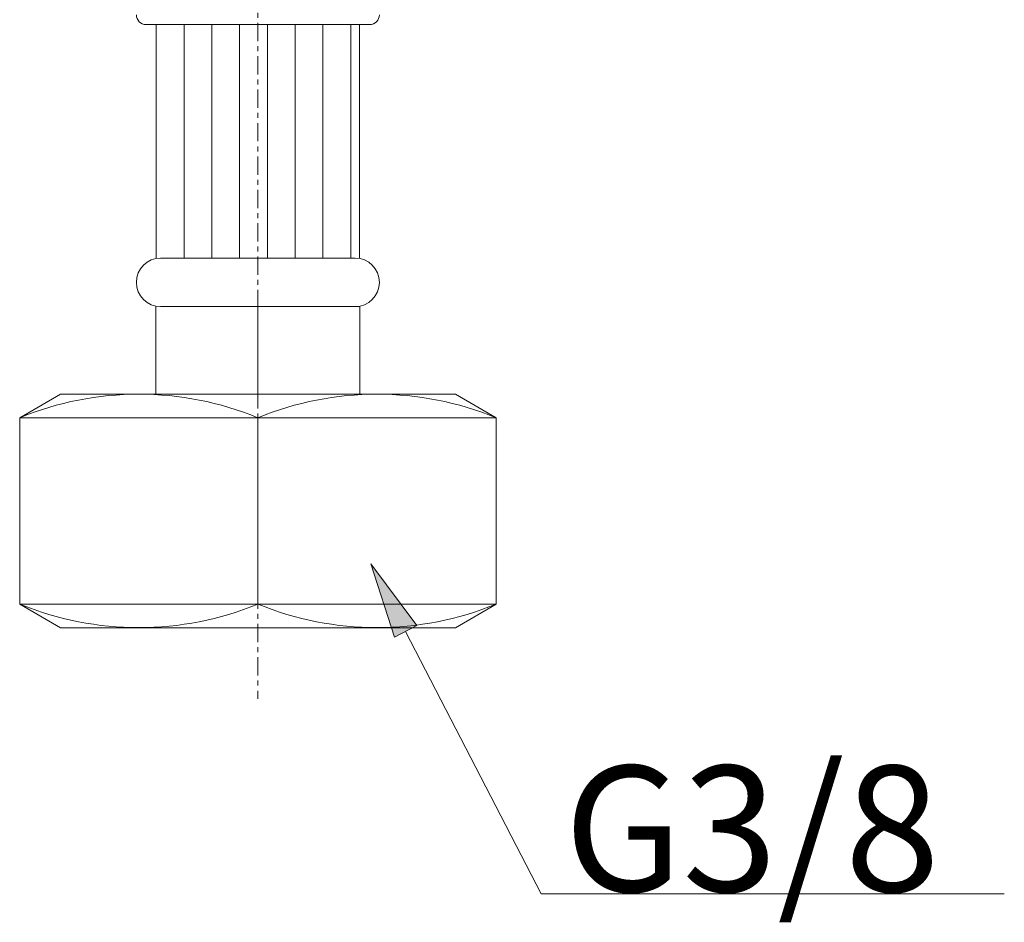
# Model space of a CAD drawing. Units: millimetres. Extents: x 40 to 168, y 95 to 225.
# Drawn here: x 57 to 76, y 95 to 113 of the extents above; entities that cross this region are included whole.
import ezdxf

# ---------------------------------------------------------------- set-up
doc = ezdxf.new("R2010")
doc.units = ezdxf.units.MM
doc.header["$MEASUREMENT"] = 0
doc.linetypes.add('AI-Linetype-246', pattern=[0.457386, 0.363086, -0.045386, 0.003528, -0.045386])
for name, color, linetype in [('_U+4E2D_U+5FC3_U+7EBF', 7, 'Continuous'), ('_U+8F6E_U+5ED3_U+7EBF', 7, 'Continuous'), ('COTAS', 7, 'Continuous')]:
    doc.layers.add(name, color=color, linetype=linetype)

# ---------------------------------------------------------------- blocks, each defined once
blk = doc.blocks.new('block 350')
at = {"layer": '_U+4E2D_U+5FC3_U+7EBF', "color": 7, "linetype": 'AI-Linetype-246', "lineweight": 9, "true_color": 0xffffff}
blk.add_lwpolyline([(61.334, 163.037), (61.334, 99.221)], dxfattribs=at)
blk = doc.blocks.new('block 409')
at = {"layer": '_U+8F6E_U+5ED3_U+7EBF', "color": 7, "lineweight": 9, "true_color": 0xffffff}
blk.add_lwpolyline([(65.257, 105.268), (57.411, 105.268)], dxfattribs=at)
blk = doc.blocks.new('block 410')
at = {"layer": '_U+8F6E_U+5ED3_U+7EBF', "color": 7, "lineweight": 9, "true_color": 0xffffff}
blk.add_lwpolyline([(65.257, 100.632), (57.411, 100.632)], dxfattribs=at)
blk = doc.blocks.new('block 411')
at = {"layer": '_U+8F6E_U+5ED3_U+7EBF', "color": 7, "lineweight": 9, "true_color": 0xffffff}
blk.add_lwpolyline([(59.306, 105.268), (59.306, 107.016)], dxfattribs=at)
blk = doc.blocks.new('block 412')
at = {"layer": '_U+8F6E_U+5ED3_U+7EBF', "color": 7, "lineweight": 9, "true_color": 0xffffff}
blk.add_lwpolyline([(59.402, 107.007), (63.362, 107.007)], dxfattribs=at)
blk = doc.blocks.new('block 413')
at = {"layer": '_U+8F6E_U+5ED3_U+7EBF', "color": 7, "lineweight": 9, "true_color": 0xffffff}
blk.add_lwpolyline([(63.362, 105.268), (63.362, 107.007)], dxfattribs=at)
blk = doc.blocks.new('block 414')
at = {"layer": '_U+8F6E_U+5ED3_U+7EBF', "color": 7, "lineweight": 9, "true_color": 0xffffff}
blk.add_lwpolyline([(61.334, 105.268), (61.334, 107.007)], dxfattribs=at)
blk = doc.blocks.new('block 415')
at = {"layer": '_U+8F6E_U+5ED3_U+7EBF', "color": 7, "lineweight": 9, "true_color": 0xffffff}
blk.add_lwpolyline([(59.402, 107.972), (63.265, 107.972)], dxfattribs=at)
blk = doc.blocks.new('block 416')
at = {"layer": '_U+8F6E_U+5ED3_U+7EBF', "color": 7, "lineweight": 9, "true_color": 0xffffff}
blk.add_lwpolyline([(59.316, 107.965), (59.316, 112.608)], dxfattribs=at)
blk = doc.blocks.new('block 417')
at = {"layer": '_U+8F6E_U+5ED3_U+7EBF', "color": 7, "lineweight": 9, "true_color": 0xffffff}
blk.add_open_spline([(58.919, 112.801), (58.919, 112.695), (59.006, 112.608), (59.112, 112.608)], degree=3, dxfattribs=at)
blk = doc.blocks.new('block 420')
at = {"layer": '_U+8F6E_U+5ED3_U+7EBF', "color": 7, "lineweight": 9, "true_color": 0xffffff}
blk.add_open_spline([(59.402, 107.972), (59.136, 107.972), (58.919, 107.756), (58.919, 107.489), (58.919, 107.223), (59.136, 107.007), (59.402, 107.007)], degree=3, knots=[0, 0, 0, 0, 1, 1, 1, 2, 2, 2, 2], dxfattribs=at)
blk = doc.blocks.new('block 421')
at = {"layer": '_U+8F6E_U+5ED3_U+7EBF', "color": 7, "lineweight": 9, "true_color": 0xffffff}
blk.add_lwpolyline([(63.352, 107.965), (63.352, 112.608)], dxfattribs=at)
blk = doc.blocks.new('block 422')
at = {"layer": '_U+8F6E_U+5ED3_U+7EBF', "color": 7, "lineweight": 9, "true_color": 0xffffff}
blk.add_lwpolyline([(59.112, 112.608), (63.555, 112.608)], dxfattribs=at)
blk = doc.blocks.new('block 424')
at = {"layer": '_U+8F6E_U+5ED3_U+7EBF', "color": 7, "lineweight": 9, "true_color": 0xffffff}
blk.add_open_spline([(63.555, 112.608), (63.662, 112.608), (63.748, 112.695), (63.748, 112.801)], degree=3, dxfattribs=at)
blk = doc.blocks.new('block 425')
at = {"layer": '_U+8F6E_U+5ED3_U+7EBF', "color": 7, "lineweight": 9, "true_color": 0xffffff}
blk.add_open_spline([(63.265, 107.007), (63.532, 107.007), (63.748, 107.223), (63.748, 107.489), (63.748, 107.756), (63.532, 107.972), (63.265, 107.972)], degree=3, knots=[0, 0, 0, 0, 1, 1, 1, 2, 2, 2, 2], dxfattribs=at)
blk = doc.blocks.new('block 426')
at = {"layer": '_U+8F6E_U+5ED3_U+7EBF', "color": 7, "lineweight": 9, "true_color": 0xffffff}
blk.add_lwpolyline([(59.868, 112.608), (59.868, 107.972)], dxfattribs=at)
blk = doc.blocks.new('block 427')
at = {"layer": '_U+8F6E_U+5ED3_U+7EBF', "color": 7, "lineweight": 9, "true_color": 0xffffff}
blk.add_lwpolyline([(60.419, 112.608), (60.419, 107.972)], dxfattribs=at)
blk = doc.blocks.new('block 428')
at = {"layer": '_U+8F6E_U+5ED3_U+7EBF', "color": 7, "lineweight": 9, "true_color": 0xffffff}
blk.add_lwpolyline([(60.971, 112.608), (60.971, 107.972)], dxfattribs=at)
blk = doc.blocks.new('block 429')
at = {"layer": '_U+8F6E_U+5ED3_U+7EBF', "color": 7, "lineweight": 9, "true_color": 0xffffff}
blk.add_lwpolyline([(61.523, 112.608), (61.523, 107.972)], dxfattribs=at)
blk = doc.blocks.new('block 430')
at = {"layer": '_U+8F6E_U+5ED3_U+7EBF', "color": 7, "lineweight": 9, "true_color": 0xffffff}
blk.add_lwpolyline([(62.074, 112.608), (62.074, 107.972)], dxfattribs=at)
blk = doc.blocks.new('block 431')
at = {"layer": '_U+8F6E_U+5ED3_U+7EBF', "color": 7, "lineweight": 9, "true_color": 0xffffff}
blk.add_lwpolyline([(62.626, 112.608), (62.626, 107.972)], dxfattribs=at)
blk = doc.blocks.new('block 432')
at = {"layer": '_U+8F6E_U+5ED3_U+7EBF', "color": 7, "lineweight": 9, "true_color": 0xffffff}
blk.add_lwpolyline([(63.178, 112.608), (63.178, 107.972)], dxfattribs=at)
blk = doc.blocks.new('block 433')
at = {"layer": '_U+8F6E_U+5ED3_U+7EBF', "color": 7, "lineweight": 9, "true_color": 0xffffff}
blk.add_lwpolyline([(56.601, 104.801), (56.601, 101.1)], dxfattribs=at)
blk = doc.blocks.new('block 434')
at = {"layer": '_U+8F6E_U+5ED3_U+7EBF', "color": 7, "lineweight": 9, "true_color": 0xffffff}
blk.add_lwpolyline([(66.066, 104.801), (66.066, 101.1)], dxfattribs=at)
blk = doc.blocks.new('block 435')
at = {"layer": '_U+8F6E_U+5ED3_U+7EBF', "color": 7, "lineweight": 9, "true_color": 0xffffff}
blk.add_lwpolyline([(57.411, 105.268), (56.601, 104.801)], dxfattribs=at)
blk = doc.blocks.new('block 436')
at = {"layer": '_U+8F6E_U+5ED3_U+7EBF', "color": 7, "lineweight": 9, "true_color": 0xffffff}
blk.add_lwpolyline([(56.601, 104.801), (66.066, 104.801)], dxfattribs=at)
blk = doc.blocks.new('block 437')
at = {"layer": '_U+8F6E_U+5ED3_U+7EBF', "color": 7, "lineweight": 9, "true_color": 0xffffff}
blk.add_lwpolyline([(66.066, 104.801), (65.257, 105.268)], dxfattribs=at)
blk = doc.blocks.new('block 438')
at = {"layer": '_U+8F6E_U+5ED3_U+7EBF', "color": 7, "lineweight": 9, "true_color": 0xffffff}
blk.add_open_spline([(61.334, 104.801), (59.818, 105.424), (58.117, 105.424), (56.601, 104.801)], degree=3, dxfattribs=at)
blk = doc.blocks.new('block 439')
at = {"layer": '_U+8F6E_U+5ED3_U+7EBF', "color": 7, "lineweight": 9, "true_color": 0xffffff}
blk.add_open_spline([(66.066, 104.801), (64.55, 105.424), (62.85, 105.424), (61.334, 104.801)], degree=3, dxfattribs=at)
blk = doc.blocks.new('block 440')
at = {"layer": '_U+8F6E_U+5ED3_U+7EBF', "color": 7, "lineweight": 9, "true_color": 0xffffff}
blk.add_lwpolyline([(65.257, 100.632), (57.411, 100.632)], dxfattribs=at)
blk = doc.blocks.new('block 441')
at = {"layer": '_U+8F6E_U+5ED3_U+7EBF', "color": 7, "lineweight": 9, "true_color": 0xffffff}
blk.add_lwpolyline([(57.411, 100.632), (56.601, 101.1)], dxfattribs=at)
blk = doc.blocks.new('block 442')
at = {"layer": '_U+8F6E_U+5ED3_U+7EBF', "color": 7, "lineweight": 9, "true_color": 0xffffff}
blk.add_lwpolyline([(56.601, 101.1), (66.066, 101.1)], dxfattribs=at)
blk = doc.blocks.new('block 443')
at = {"layer": '_U+8F6E_U+5ED3_U+7EBF', "color": 7, "lineweight": 9, "true_color": 0xffffff}
blk.add_lwpolyline([(66.066, 101.1), (65.257, 100.632)], dxfattribs=at)
blk = doc.blocks.new('block 444')
at = {"layer": '_U+8F6E_U+5ED3_U+7EBF', "color": 7, "lineweight": 9, "true_color": 0xffffff}
blk.add_open_spline([(56.601, 101.1), (58.117, 100.477), (59.818, 100.477), (61.334, 101.1)], degree=3, dxfattribs=at)
blk = doc.blocks.new('block 445')
at = {"layer": '_U+8F6E_U+5ED3_U+7EBF', "color": 7, "lineweight": 9, "true_color": 0xffffff}
blk.add_open_spline([(61.334, 101.1), (62.85, 100.477), (64.55, 100.477), (66.066, 101.1)], degree=3, dxfattribs=at)
blk = doc.blocks.new('block 446')
at = {"layer": '_U+8F6E_U+5ED3_U+7EBF', "color": 7, "lineweight": 9, "true_color": 0xffffff}
blk.add_lwpolyline([(61.334, 104.801), (61.334, 101.1)], dxfattribs=at)
blk = doc.blocks.new('block 631')
at = {"layer": 'COTAS', "true_color": 0xffffff}
h = blk.add_hatch(color=7, dxfattribs=at)
h.dxf.hatch_style = 2
h.paths.add_polyline_path([(64.045, 100.442), (63.575, 101.902), (64.493, 100.674)])
at = {"layer": 'COTAS', "lineweight": 0}
blk.add_lwpolyline([(64.045, 100.442), (63.575, 101.902), (64.493, 100.674), (64.045, 100.442)], dxfattribs=at)
at = {"layer": 'COTAS', "color": 7, "lineweight": 9, "true_color": 0xffffff}
for points in [[(64.269, 100.558), (66.959, 95.349)], [(66.959, 95.349), (76.163, 95.349)]]:
    blk.add_lwpolyline(points, dxfattribs=at)
blk = doc.blocks.new('block 632')
at = {"layer": 'COTAS', "color": 7, "true_color": 0xffffff, "insert": (67.417, 95.391), "char_height": 2.49767, "attachment_point": 7}
blk.add_mtext('\\fArial|b1|i0|c0|p34;\\W1;G3/8', dxfattribs=at)

msp = doc.modelspace()

# ---------------------------------------------------------------- block references
at = {"layer": '_U+4E2D_U+5FC3_U+7EBF'}
msp.add_blockref('block 350', (0, 0), dxfattribs=at)
at = {"layer": '_U+8F6E_U+5ED3_U+7EBF'}
for name in ['block 417', 'block 424', 'block 422', 'block 416', 'block 426', 'block 427', 'block 428', 'block 429', 'block 430', 'block 431', 'block 432', 'block 421', 'block 420', 'block 415', 'block 425', 'block 411', 'block 412', 'block 414', 'block 413', 'block 438', 'block 435', 'block 409', 'block 439', 'block 437', 'block 433', 'block 436', 'block 446', 'block 434', 'block 441', 'block 442', 'block 444', 'block 445', 'block 443', 'block 410', 'block 440']:
    msp.add_blockref(name, (0, 0), dxfattribs=at)
at = {"layer": 'COTAS'}
for name in ['block 631', 'block 632']:
    msp.add_blockref(name, (0, 0), dxfattribs=at)

doc.saveas('drawing.dxf')
